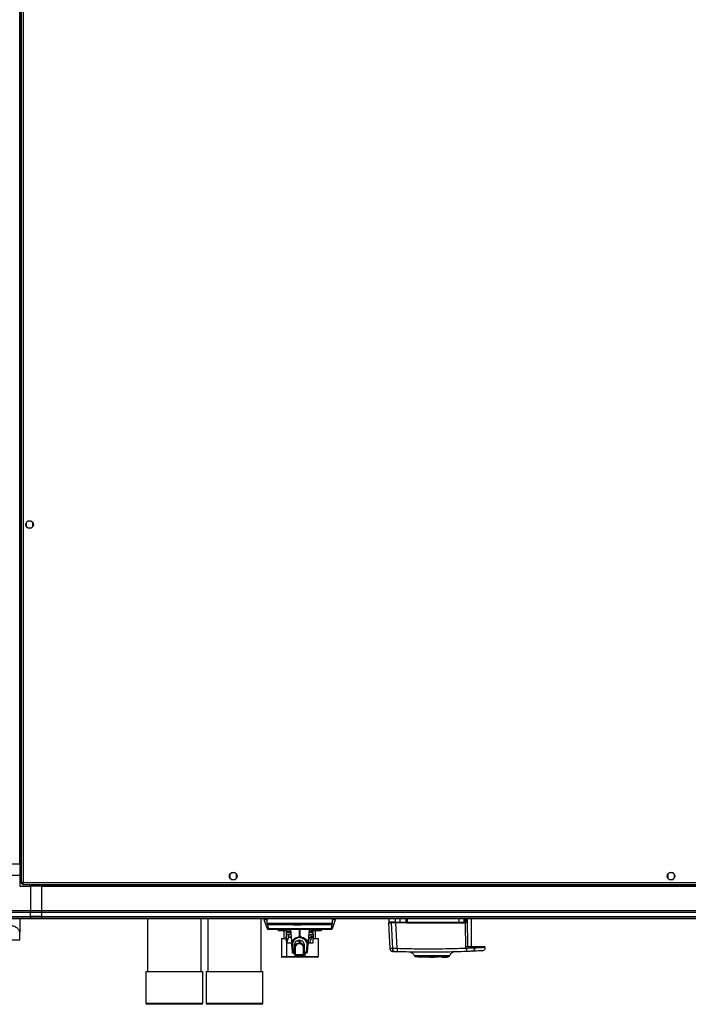
# Model space of a CAD drawing. Units: millimetres. Extents: x 313 to 10650, y 770 to 8383.
# Drawn here: x 9430 to 10040, y 786 to 1685 of the extents above; entities that cross this region are included whole.
import ezdxf

# ---------------------------------------------------------------- set-up
doc = ezdxf.new("R2010")
doc.units = ezdxf.units.MM

msp = doc.modelspace()

# ---------------------------------------------------------------- linework, layer by layer
at = {"linetype": 'Continuous', "lineweight": 25}
for p, q in [((9431.11, 2551.84), (9431.11, 896.86)), ((9432.91, 2551.05), (9432.91, 897.65)), ((9429.61, 914.35), (9429.61, 2534.35)), ((9429.96, 914.35), (9429.96, 2534.35)), ((9435.61, 1226.15), (9435.61, 1222.55)), ((9440.41, 1227.35), (9436.81, 1227.35)), ((9441.61, 1222.55), (9441.61, 1226.15)), ((9436.81, 1221.35), (9440.41, 1221.35)), ((9429.61, 914.35), (9409.61, 914.35)), ((9429.61, 914.35), (9429.96, 914.35)), ((9429.61, 914.35), (9429.61, 904.35)), ((9429.96, 914.35), (9431.11, 914.35)), ((9409.61, 904.35), (9429.61, 904.35)), ((9429.61, 904.35), (9429.61, 894.35)), ((9431.11, 904.35), (9429.61, 904.35)), ((9621.61, 905.15), (9621.61, 901.55)), ((9626.41, 906.35), (9622.81, 906.35)), ((9622.81, 900.35), (9626.41, 900.35)), ((9627.61, 901.55), (9627.61, 905.15)), ((10021.61, 905.15), (10021.61, 901.55)), ((10026.41, 906.35), (10022.81, 906.35)), ((10022.81, 900.35), (10026.41, 900.35)), ((10027.61, 901.55), (10027.61, 905.15)), ((9429.61, 894.35), (9439.61, 894.35)), ((9431.11, 896.86), (9432.11, 896.86)), ((9432.11, 896.89), (9432.11, 896.85)), ((9432.11, 896.85), (9432.15, 896.85)), ((9432.12, 895.85), (9432.12, 896.85)), ((9432.12, 895.85), (10617.1, 895.85)), ((9432.91, 897.65), (10616.31, 897.65)), ((9439.61, 894.35), (9439.61, 895.85)), ((9439.61, 894.35), (9439.61, 872.1)), ((9449.61, 894.35), (9439.61, 894.35)), ((9449.61, 894.7), (9449.61, 895.85)), ((9449.61, 894.7), (10599.61, 894.7)), ((9449.61, 894.7), (9449.61, 894.35)), ((9449.61, 894.35), (9449.61, 872.1)), ((9449.61, 894.35), (10599.61, 894.35)), ((9409.61, 872.1), (9439.61, 872.1)), ((9439.61, 872.1), (9439.61, 870.1)), ((9439.61, 872.1), (9449.61, 872.1)), ((9449.61, 872.1), (9449.61, 870.1)), ((9449.61, 872.1), (10599.61, 872.1)), ((9439.61, 870.1), (9409.61, 870.1)), ((9409.61, 866.6), (9439.61, 866.6)), ((9409.61, 866.35), (9439.61, 866.35)), ((9439.61, 864.35), (9409.61, 864.35)), ((9429.61, 864.35), (9429.61, 852.32)), ((9439.61, 866.6), (9439.61, 870.1)), ((9449.61, 870.1), (9439.61, 870.1)), ((9439.61, 866.35), (9439.61, 866.6)), ((9449.61, 866.6), (9439.61, 866.6)), ((9439.61, 866.35), (9439.61, 864.35)), ((9439.61, 866.35), (9449.61, 866.35)), ((9449.61, 864.35), (9439.61, 864.35)), ((9449.61, 870.1), (9449.61, 866.6)), ((10599.61, 870.1), (9449.61, 870.1)), ((9449.61, 866.6), (9449.61, 866.35)), ((9449.61, 866.6), (10599.61, 866.6)), ((9449.61, 866.35), (9449.61, 864.35)), ((9449.61, 866.35), (10599.61, 866.35)), ((10599.61, 864.35), (9449.61, 864.35)), ((9546.31, 864.35), (9546.31, 816.35)), ((9595.31, 816.35), (9595.31, 864.35)), ((9601.31, 864.35), (9601.31, 816.35)), ((9650.31, 816.35), (9650.31, 864.35)), ((9653.31, 864.35), (9652.66, 863.7)), ((9652.66, 863.7), (9655.64, 855.51)), ((9655.32, 864.35), (9655.32, 863.7)), ((9655.32, 863.7), (9655.41, 863.7)), ((9655.32, 863.7), (9655.41, 863.13)), ((9655.41, 864.35), (9655.41, 860.35)), ((9715.18, 855.51), (9718.16, 863.7)), ((9715.41, 860.35), (9715.41, 864.35)), ((9715.41, 863.7), (9715.5, 863.7)), ((9715.5, 863.7), (9715.41, 863.13)), ((9715.5, 864.35), (9715.5, 863.7)), ((9718.16, 863.7), (9717.51, 864.35)), ((9766.71, 864.35), (9766.71, 861.35)), ((9772.47, 864.35), (9772.47, 861.35)), ((9776.72, 864.35), (9776.72, 861.35)), ((9782.71, 861.35), (9782.71, 864.35)), ((9783.21, 861.35), (9783.21, 864.35)), ((9783.67, 864.35), (9783.67, 861.35)), ((9831.13, 861.35), (9831.13, 864.35)), ((9835.65, 861.35), (9835.65, 864.35)), ((9836.49, 864.35), (9836.49, 861.35)), ((9836.71, 864.35), (9836.71, 861.35)), ((9837.1, 864.35), (9837.1, 861.38)), ((9838.9, 838.85), (9838.58, 864.35)), ((9842.21, 838.85), (9842.21, 864.35)), ((9655.41, 860.35), (9715.41, 860.35)), ((9656.02, 859.43), (9656.66, 855.51)), ((9656.66, 855.51), (9714.16, 855.51)), ((9656.66, 855.51), (9656.66, 854.85)), ((9656.66, 854.85), (9714.16, 854.85)), ((9664.51, 854.85), (9664.51, 854.45)), ((9665.83, 854.5), (9665.83, 853.35)), ((9671.3, 854.5), (9671.3, 853.35)), ((9671.99, 854.85), (9672.72, 854.43)), ((9672.72, 854.43), (9672.72, 853.55)), ((9676.91, 854.5), (9678.08, 841.17)), ((9679.89, 859.35), (9679.89, 858.85)), ((9679.89, 858.85), (9680.13, 858.85)), ((9680.13, 859.35), (9680.13, 858.85)), ((9680.13, 858.85), (9680.18, 858.85)), ((9680.18, 858.85), (9680.18, 859.35)), ((9680.18, 858.85), (9680.22, 858.85)), ((9680.22, 859.35), (9680.22, 858.85)), ((9680.22, 858.85), (9680.48, 858.85)), ((9680.48, 858.85), (9680.48, 859.35)), ((9680.85, 859.35), (9680.85, 858.85)), ((9681.38, 859.35), (9681.38, 858.85)), ((9682.01, 859.35), (9682.01, 858.85)), ((9682.01, 858.85), (9682.11, 858.85)), ((9682.11, 859.35), (9682.11, 858.85)), ((9682.43, 859.35), (9682.43, 858.85)), ((9682.6, 859.35), (9682.6, 858.85)), ((9683.03, 859.35), (9683.03, 858.85)), ((9683.76, 858.85), (9683.76, 859.35)), ((9683.77, 859.35), (9683.77, 858.85)), ((9684.11, 859.35), (9684.11, 858.85)), ((9684.11, 858.85), (9684.28, 858.85)), ((9684.28, 859.35), (9684.28, 858.85)), ((9684.28, 858.85), (9684.52, 858.85)), ((9684.52, 859.35), (9684.52, 858.85)), ((9684.52, 858.85), (9684.53, 858.85)), ((9684.53, 859.35), (9684.53, 858.85)), ((9684.53, 858.85), (9684.78, 858.85)), ((9684.78, 859.35), (9684.78, 858.85)), ((9684.78, 859.35), (9684.78, 858.85)), ((9684.78, 858.85), (9684.78, 858.85)), ((9684.79, 858.85), (9684.82, 858.85)), ((9684.82, 859.35), (9684.82, 858.85)), ((9684.82, 858.85), (9684.86, 858.85)), ((9684.86, 859.35), (9684.86, 858.85)), ((9685.18, 859.35), (9685.18, 858.85)), ((9685.25, 847.87), (9685.31, 854.5)), ((9685.41, 854.5), (9685.31, 854.5)), ((9685.51, 854.5), (9685.41, 854.5)), ((9685.51, 854.5), (9685.57, 847.87)), ((9685.87, 859.35), (9685.87, 858.85)), ((9686.51, 859.35), (9686.51, 858.85)), ((9686.97, 859.35), (9686.97, 858.85)), ((9686.97, 858.85), (9687.16, 858.85)), ((9687.16, 859.35), (9687.16, 858.85)), ((9687.4, 858.85), (9687.16, 858.85)), ((9687.4, 859.35), (9687.4, 858.85)), ((9687.92, 858.85), (9687.4, 858.85)), ((9687.92, 859.35), (9687.92, 858.85)), ((9688.24, 858.85), (9687.92, 858.85)), ((9688.24, 859.35), (9688.24, 858.85)), ((9693.91, 854.5), (9692.75, 841.17)), ((9696.22, 854.19), (9696.22, 854)), ((9698.11, 854.45), (9698.11, 854.85)), ((9698.35, 854.33), (9698.11, 854.46)), ((9698.11, 854), (9698.28, 854.1)), ((9698.34, 854.14), (9698.34, 854.33)), ((9704.99, 854.5), (9704.99, 853.35)), ((9706.31, 854.45), (9706.31, 854.85)), ((9714.81, 859.43), (9714.16, 855.51)), ((9714.16, 855.51), (9714.16, 854.85)), ((9768.96, 860.65), (9770, 837.26)), ((9772.47, 861.35), (9776.72, 861.35)), ((9774.33, 837.19), (9773.27, 860.65)), ((9783.07, 860.65), (9773.27, 860.65)), ((9776.72, 861.35), (9782.71, 861.35)), ((9782.71, 860.85), (9776.77, 860.85)), ((9783.07, 860.65), (9783.21, 860.65)), ((9783.21, 861.35), (9783.67, 861.35)), ((9783.67, 861.35), (9831.13, 861.35)), ((9836.18, 860.38), (9783.76, 860.38)), ((9831.13, 861.35), (9835.65, 861.35)), ((9835.18, 860.85), (9836.01, 860.85)), ((9836.49, 861.35), (9835.65, 861.35)), ((9836.71, 861.35), (9836.49, 861.35)), ((9837.08, 837.39), (9836.8, 860.59)), ((9409.61, 845.35), (9429.61, 845.35)), ((9429.61, 845.35), (9429.61, 852.32)), ((9671.3, 853.35), (9665.83, 853.35)), ((9668.63, 846.35), (9668.63, 829.85)), ((9668.63, 846.35), (9673.31, 846.35)), ((9670.91, 853.35), (9670.91, 846.35)), ((9673.66, 853.35), (9671.3, 853.35)), ((9672.72, 853.55), (9676.99, 853.55)), ((9673.11, 852.15), (9673.11, 846.86)), ((9673.31, 846.35), (9673.31, 829.85)), ((9673.66, 853.55), (9673.66, 852.15)), ((9674.91, 847.29), (9674.91, 846.75)), ((9675.34, 850.53), (9677.26, 850.53)), ((9675.34, 850.53), (9676.81, 850.43)), ((9676.5, 847.47), (9677.31, 847.51)), ((9677.58, 847.47), (9676.5, 847.47)), ((9677.27, 850.43), (9676.81, 850.43)), ((9677.31, 847.51), (9677.52, 847.52)), ((9678.37, 843.42), (9679.68, 845.55)), ((9679.68, 845.55), (9680.71, 846.45)), ((9681.3, 845.83), (9680.41, 844.92)), ((9680.71, 846.45), (9682.03, 847.2)), ((9682.45, 846.58), (9681.3, 845.83)), ((9682.03, 847.2), (9683.55, 847.7)), ((9683.77, 847.07), (9682.45, 846.58)), ((9683.55, 847.7), (9684.39, 847.83)), ((9684.5, 847.21), (9683.77, 847.07)), ((9684.39, 847.83), (9685.25, 847.87)), ((9685.25, 847.25), (9684.5, 847.21)), ((9685.25, 847.87), (9685.57, 847.87)), ((9685.25, 847.25), (9685.57, 847.25)), ((9686.43, 847.83), (9685.57, 847.87)), ((9685.57, 847.25), (9686.32, 847.21)), ((9686.32, 847.21), (9687.05, 847.07)), ((9687.27, 847.7), (9686.43, 847.83)), ((9687.05, 847.07), (9688.37, 846.58)), ((9687.27, 847.7), (9688.79, 847.2)), ((9688.37, 846.58), (9689.52, 845.83)), ((9688.79, 847.2), (9690.11, 846.45)), ((9689.52, 845.83), (9690.41, 844.92)), ((9690.11, 846.45), (9691.15, 845.55)), ((9691.15, 845.55), (9692.45, 843.42)), ((9693.94, 853.55), (9698.11, 853.55)), ((9695.59, 847.55), (9695.82, 847.55)), ((9696.23, 847.52), (9695.59, 847.55)), ((9696.4, 847.52), (9695.82, 847.55)), ((9695.91, 848.13), (9697.69, 848.48)), ((9698.11, 854), (9696.22, 854)), ((9696.35, 847.51), (9696.23, 847.52)), ((9696.35, 850.46), (9697.59, 850.53)), ((9696.56, 850.53), (9697.59, 850.53)), ((9697.54, 847.47), (9697.12, 847.49)), ((9697.16, 852.15), (9697.16, 853.55)), ((9704.99, 853.35), (9697.16, 853.35)), ((9697.54, 847.47), (9697.21, 847.47)), ((9697.71, 842.45), (9697.71, 852.15)), ((9697.71, 846.35), (9702.19, 846.35)), ((9698.11, 853.55), (9698.11, 854)), ((9699.91, 846.35), (9699.91, 853.35)), ((9702.19, 846.35), (9702.19, 829.85)), ((9678.08, 841.17), (9678.1, 842.3)), ((9678.66, 834.49), (9678.08, 841.17)), ((9678.1, 842.3), (9678.37, 843.42)), ((9679.07, 840.55), (9679.08, 841.68)), ((9679.41, 834.03), (9679.07, 840.55)), ((9679.08, 841.68), (9679.3, 842.8)), ((9679.3, 842.8), (9680.41, 844.92)), ((9680.76, 838.99), (9680.76, 840.65)), ((9680.76, 840.65), (9680.76, 838.81)), ((9680.78, 838.99), (9680.76, 838.81)), ((9680.76, 832.47), (9680.76, 838.81)), ((9680.77, 838.88), (9680.77, 838.71)), ((9680.84, 839.5), (9680.78, 838.99)), ((9681.1, 840.18), (9680.84, 839.5)), ((9681.1, 840.18), (9682.1, 841.36)), ((9681.56, 838.25), (9681.63, 838.94)), ((9681.56, 831.9), (9681.56, 838.25)), ((9681.63, 838.94), (9681.83, 839.61)), ((9681.83, 839.61), (9682.65, 840.79)), ((9682.1, 841.36), (9682.75, 841.77)), ((9683.18, 841.2), (9682.65, 840.79)), ((9682.75, 841.77), (9683.54, 842.09)), ((9683.83, 841.53), (9683.18, 841.2)), ((9683.54, 842.09), (9684.28, 842.26)), ((9684.42, 841.69), (9683.83, 841.53)), ((9684.07, 844.84), (9685.06, 844.95)), ((9684.07, 844.84), (9684.07, 844.71)), ((9684.07, 844.71), (9685.06, 844.72)), ((9684.07, 844.7), (9684.07, 844.71)), ((9686.07, 844.7), (9684.07, 844.7)), ((9684.28, 842.26), (9685.06, 842.31)), ((9685.06, 841.75), (9684.42, 841.69)), ((9685.06, 844.95), (9685.08, 844.95)), ((9685.06, 844.95), (9685.06, 844.72)), ((9685.06, 844.72), (9685.08, 844.72)), ((9685.06, 842.31), (9685.06, 843.88)), ((9685.06, 843.88), (9685.08, 843.88)), ((9685.06, 842.31), (9685.08, 842.31)), ((9685.06, 841.75), (9685.08, 841.75)), ((9685.08, 844.95), (9686.07, 844.84)), ((9685.08, 844.95), (9685.08, 844.72)), ((9685.08, 844.72), (9686.07, 844.71)), ((9685.08, 843.88), (9685.08, 842.31)), ((9685.86, 842.26), (9685.08, 842.31)), ((9685.08, 841.75), (9685.72, 841.69)), ((9685.72, 841.69), (9686.32, 841.53)), ((9686.6, 842.09), (9685.86, 842.26)), ((9686.07, 844.84), (9686.07, 844.71)), ((9686.07, 844.71), (9686.07, 844.7)), ((9686.32, 841.53), (9686.96, 841.2)), ((9687.39, 841.77), (9686.6, 842.09)), ((9686.96, 841.2), (9687.49, 840.79)), ((9688.04, 841.36), (9687.39, 841.77)), ((9687.49, 840.79), (9688.31, 839.61)), ((9688.04, 841.36), (9689.04, 840.18)), ((9688.31, 839.61), (9688.52, 838.94)), ((9688.52, 838.94), (9688.58, 838.25)), ((9688.58, 838.25), (9688.58, 831.9)), ((9689.04, 840.18), (9689.3, 839.5)), ((9689.3, 839.5), (9689.36, 838.99)), ((9689.36, 841.13), (9689.38, 840.65)), ((9689.36, 838.99), (9689.38, 838.81)), ((9689.38, 840.65), (9689.38, 834.03)), ((9689.38, 840.65), (9689.38, 838.81)), ((9689.38, 838.81), (9689.38, 832.47)), ((9690.41, 844.92), (9691.52, 842.8)), ((9691.75, 840.55), (9691.41, 834.03)), ((9691.52, 842.8), (9691.74, 841.68)), ((9691.74, 841.68), (9691.75, 840.55)), ((9692.75, 841.17), (9692.16, 834.49)), ((9692.45, 843.42), (9692.72, 842.3)), ((9692.72, 842.3), (9692.75, 841.17)), ((9692.86, 842.45), (9694.55, 842.45)), ((9837.98, 836.34), (9837.08, 837.39)), ((9837.35, 837.41), (9837.35, 838.85)), ((9845.35, 837.66), (9845.38, 838.85)), ((9854.9, 838.85), (9845.38, 838.85)), ((9854.86, 838.15), (9854.9, 838.85)), ((9668.63, 829.85), (9673.31, 829.85)), ((9673.72, 829.35), (9669.19, 829.35)), ((9673.31, 829.85), (9690.1, 829.85)), ((9689.94, 829.35), (9673.72, 829.35)), ((9678.71, 833.9), (9678.66, 834.49)), ((9680.76, 834.03), (9679.41, 834.03)), ((9679.41, 834.03), (9679.46, 833.27)), ((9679.46, 833.27), (9679.48, 833)), ((9679.48, 833), (9680.76, 833)), ((9680.76, 833), (9680.76, 832.26)), ((9681.56, 831.9), (9688.58, 831.9)), ((9681.56, 830.88), (9681.56, 831.9)), ((9681.56, 830.88), (9688.58, 830.88)), ((9685.07, 830.88), (9681.56, 830.88)), ((9688.58, 830.88), (9685.07, 830.88)), ((9688.58, 831.9), (9688.58, 830.88)), ((9689.38, 834.03), (9691.41, 834.03)), ((9691.34, 833), (9689.38, 833)), ((9689.38, 832.26), (9689.38, 833)), ((9689.38, 832.26), (9689.38, 832.04)), ((9689.38, 831.83), (9689.38, 831.75)), ((9701.64, 829.35), (9689.94, 829.35)), ((9690.1, 833), (9690.1, 829.85)), ((9690.1, 829.85), (9702.19, 829.85)), ((9691.34, 833), (9691.36, 833.27)), ((9691.36, 833.27), (9691.41, 834.03)), ((9692.16, 834.49), (9692.11, 833.9)), ((9786.9, 833.79), (9786.86, 833.79)), ((9786.9, 833.79), (9786.86, 833.79)), ((9793.16, 829.85), (9793.16, 829.45)), ((9796.04, 829.45), (9793.16, 829.45)), ((9796.04, 829.45), (9796.04, 829.85)), ((9796.12, 829.45), (9796.04, 829.45)), ((9796.12, 829.45), (9796.12, 829.85)), ((9804.21, 829.45), (9796.12, 829.45)), ((9804.21, 829.85), (9804.21, 829.45)), ((9804.21, 829.45), (9804.31, 829.45)), ((9804.31, 829.85), (9804.31, 829.45)), ((9804.31, 829.45), (9808.11, 829.45)), ((9804.71, 829.85), (9804.71, 830.35)), ((9807.71, 830.35), (9807.71, 829.85)), ((9808.11, 829.45), (9808.11, 829.85)), ((9808.11, 829.45), (9808.21, 829.45)), ((9808.21, 829.85), (9808.21, 829.45)), ((9812.09, 829.45), (9808.21, 829.45)), ((9812.09, 829.45), (9812.09, 829.85)), ((9815.21, 829.85), (9815.21, 829.45)), ((9815.21, 829.45), (9818.01, 829.45)), ((9818.01, 829.85), (9818.01, 829.45)), ((9818.01, 829.45), (9818.51, 829.45)), ((9818.51, 829.85), (9818.51, 829.45)), ((9818.51, 829.45), (9820.31, 829.45)), ((9820.31, 829.45), (9820.31, 829.85)), ((9825.53, 833.92), (9825.49, 833.93)), ((9825.53, 833.92), (9825.5, 833.93)), ((9544.81, 816.35), (9544.81, 787.35)), ((9544.81, 816.35), (9555.52, 816.35)), ((9555.52, 816.35), (9596.81, 816.35)), ((9596.81, 787.35), (9596.81, 816.35)), ((9599.81, 816.35), (9599.81, 787.35)), ((9599.81, 816.35), (9649.45, 816.35)), ((9649.45, 816.35), (9651.81, 816.35)), ((9651.81, 787.35), (9651.81, 816.35)), ((9544.81, 787.35), (9555.52, 787.35)), ((9556.11, 786.35), (9545.81, 786.35)), ((9555.52, 787.35), (9596.81, 787.35)), ((9595.81, 786.35), (9556.11, 786.35)), ((9599.81, 787.35), (9649.45, 787.35)), ((9648.54, 786.35), (9600.81, 786.35)), ((9650.81, 786.35), (9648.54, 786.35)), ((9649.45, 787.35), (9651.81, 787.35))]:
    msp.add_line(p, q, dxfattribs=at)
at = {"linetype": 'Continuous', "lineweight": 25, "flags": 128}
msp.add_lwpolyline([(9766.38, 860.65), (9767, 848.88), (9767.6, 837.35)], dxfattribs=at)
at = {"linetype": 'Continuous', "lineweight": 25}
for centre in [(9438.61, 1224.35), (9624.61, 903.35), (10024.61, 903.35)]:
    msp.add_circle(centre, 3.5, dxfattribs=at)
for centre, radius, start, end in [((9656.41, 860.35), 1, 180, 270), ((9656.58, 855.85), 1, 200, 270), ((9714.24, 855.85), 1, 270, 340), ((9714.41, 860.35), 1, 270, 0), ((9771.63, 859.87), 0.979, 54.33626, 89.96164), ((9772.96, 861.34), 0.49, 178.7697, 268.73556), ((9777.92, 861.23), 1.21, 174.12783, 198.16781), ((9776.6, 860.65), 0.329, 359.89926, 37.31857), ((9783.71, 861.35), 0.5, 180, 270), ((9785.13, 861.23), 1.47, 175.1536, 194.81447), ((9782.43, 860.49), 1.33, 355.11004, 15.72573), ((9828.23, 861.23), 2.9, 352.576, 2.46802), ((9835.16, 861.34), 0.488, 271.55396, 1.48497), ((9836, 861.34), 0.489, 271.30376, 1.26231), ((9838.17, 860.49), 1.99, 169.58058, 183.27932), ((9836.21, 861.35), 0.5, 270, 360), ((9842.48, 865.25), 7.34, 215.76883, 219.36474), ((9837.02, 859.58), 1.8, 87.31826, 99.88266), ((9772.97, 837.38), 2.97, 182.44753, 267.45742), ((9780.58, 836.3), 6.31, 171.896, 198.01039), ((9832.19, 835.77), 5.81, 348.21294, 5.54956), ((9842.66, 837.48), 2.69, 278.98784, 3.85466), ((9681.46, 832.61), 0.714, 191.41267, 278.04963), ((9681.56, 831.68), 0.8, 180, 270), ((9681.56, 831.68), 0.8, 180, 270), ((9688.68, 832.61), 0.714, 261.95212, 348.58356), ((9688.58, 831.68), 0.8, 270, 0), ((9688.58, 831.68), 0.8, 270, 0), ((9545.81, 787.35), 1, 180, 270), ((9595.81, 787.35), 1, 270, 0), ((9600.81, 787.35), 1, 180, 270), ((9650.81, 787.35), 1, 270, 0)]:
    msp.add_arc(centre, radius, start, end, dxfattribs=at)
for centre, major_axis, ratio, start_param, end_param in [((9669.19, 829.85), (0.559, 0), 0.893754, 3.141593, 4.712389), ((9673.72, 829.85), (0, 0.5), 0.806597, 1.570796, 3.141593), ((9689.94, 829.85), (0, 0.5), 0.312279, 3.141593, 4.712389), ((9701.64, 829.85), (0.559, 0), 0.893754, 4.712389, 6.283185)]:
    msp.add_ellipse(centre, major_axis=major_axis, ratio=ratio, start_param=start_param, end_param=end_param, dxfattribs=at)
for points, knots in [([(9432.91, 897.65), (9432.7, 897.59), (9432.28, 897.47), (9431.73, 897.3), (9431.32, 897.12), (9431.13, 896.98), (9431.12, 896.89), (9431.11, 896.86)], [0, 0, 0, 0, 0.222947, 0.445905, 0.668866, 0.891848, 1, 1, 1, 1]), ([(9432.91, 897.65), (9432.8, 897.58), (9432.57, 897.44), (9432.31, 897.23), (9432.14, 897.04), (9432.12, 896.92), (9432.11, 896.86)], [0, 0, 0, 0, 0.275314, 0.529379, 0.783371, 1, 1, 1, 1]), ([(9432.12, 895.85), (9432.18, 895.87), (9432.3, 895.91), (9432.47, 896.25), (9432.65, 896.74), (9432.8, 897.24), (9432.88, 897.55), (9432.91, 897.65)], [0, 0, 0, 0, 0.2229514, 0.4459457, 0.6689103, 0.8918763, 1, 1, 1, 1]), ([(9432.12, 896.85), (9432.19, 896.87), (9432.33, 896.89), (9432.54, 897.1), (9432.73, 897.36), (9432.85, 897.56), (9432.91, 897.65)], [0, 0, 0, 0, 0.275376, 0.529405, 0.783454, 1, 1, 1, 1]), ([(9652.66, 863.7), (9652.69, 863.7), (9652.75, 863.7), (9653.21, 863.7), (9653.88, 863.7), (9654.63, 863.7), (9655.13, 863.7), (9655.32, 863.7)], [0, 0, 0, 0, 0.215015, 0.428983, 0.64308, 0.861068, 1, 1, 1, 1]), ([(9715.5, 863.7), (9715.8, 863.7), (9716.4, 863.7), (9717.19, 863.7), (9717.8, 863.7), (9718.12, 863.7), (9718.15, 863.7), (9718.16, 863.7)], [0, 0, 0, 0, 0.215121, 0.429221, 0.642748, 0.86131, 1, 1, 1, 1]), ([(9836.71, 864.35), (9836.71, 864.35), (9836.72, 864.35), (9836.74, 864.35), (9836.78, 864.35), (9836.85, 864.35), (9836.94, 864.35), (9837.02, 864.35), (9837.07, 864.35), (9837.1, 864.35)], [0, 0, 0, 0, 0.124494, 0.249019, 0.373511, 0.625134, 0.749487, 0.872966, 1, 1, 1, 1]), ([(9429.61, 852.32), (9429.58, 852.64), (9429.5, 853.28), (9428.95, 854.28), (9428.1, 855.28), (9426.66, 856.44), (9424.51, 857.55), (9421.89, 858.25), (9420.25, 858.32), (9419.61, 858.35)], [0, 0, 0, 0, 0.125582, 0.251198, 0.376803, 0.502356, 0.711136, 0.886598, 1, 1, 1, 1]), ([(9655.64, 855.51), (9655.65, 855.5), (9655.67, 855.48), (9655.77, 855.46), (9655.94, 855.45), (9656.18, 855.46), (9656.43, 855.48), (9656.58, 855.5), (9656.66, 855.51)], [0, 0, 0, 0, 0.162612, 0.285844, 0.500192, 0.714298, 0.838185, 1, 1, 1, 1]), ([(9656.58, 859.35), (9656.74, 859.35), (9657.08, 859.35), (9658.15, 859.35), (9659.55, 859.35), (9661.18, 859.35), (9662.93, 859.35), (9664.93, 859.35), (9667.9, 859.35), (9671.26, 859.35), (9674.86, 859.35), (9678.49, 859.35), (9683.07, 859.35), (9687.91, 859.35), (9692.02, 859.35), (9695.52, 859.35), (9698.67, 859.35), (9701.43, 859.35), (9703.81, 859.35), (9706.02, 859.35), (9708.68, 859.35), (9710.86, 859.35), (9712.48, 859.35), (9713.67, 859.35), (9714.42, 859.35), (9714.32, 859.35), (9714.29, 859.35)], [0, 0, 0, 0, 0.04019, 0.081626, 0.124221, 0.157525, 0.190825, 0.224837, 0.258845, 0.326775, 0.360079, 0.393378, 0.457241, 0.517495, 0.557686, 0.59912, 0.641715, 0.67502, 0.708319, 0.742332, 0.776339, 0.844268, 0.877573, 0.910873, 0.974735, 1, 1, 1, 1]), ([(9656.58, 854.85), (9656.58, 854.85), (9656.58, 854.85), (9656.59, 854.85), (9656.61, 854.85), (9656.63, 854.85), (9656.65, 854.85), (9656.66, 854.85), (9656.66, 854.85)], [0, 0, 0, 0, 0.120454, 0.240581, 0.500146, 0.762837, 0.882021, 1, 1, 1, 1]), ([(9680.86, 858.85), (9680.86, 858.85), (9680.85, 858.85), (9680.92, 858.85), (9681.06, 858.85), (9681.23, 858.85), (9681.34, 858.85), (9681.38, 858.85)], [0, 0, 0, 0, 0.0728275, 0.315109, 0.5589601, 0.8509247, 1, 1, 1, 1]), ([(9681.38, 858.85), (9681.46, 858.85), (9681.59, 858.85), (9681.78, 858.85), (9681.91, 858.85), (9681.98, 858.85), (9682, 858.85), (9682.01, 858.85)], [0, 0, 0, 0, 0.293384, 0.505635, 0.718505, 0.923902, 1, 1, 1, 1]), ([(9682.43, 858.85), (9682.43, 858.85), (9682.43, 858.85), (9682.47, 858.85), (9682.56, 858.85), (9682.6, 858.85)], [0, 0, 0, 0, 0.0016085, 0.5830719, 1, 1, 1, 1]), ([(9682.6, 858.85), (9682.63, 858.85), (9682.71, 858.85), (9682.86, 858.85), (9682.98, 858.85), (9683.03, 858.85)], [0, 0, 0, 0, 0.251706, 0.6898688, 1, 1, 1, 1]), ([(9683.03, 858.85), (9683.12, 858.85), (9683.28, 858.85), (9683.48, 858.85), (9683.64, 858.85), (9683.74, 858.85), (9683.76, 858.85), (9683.77, 858.85)], [0, 0, 0, 0, 0.226501, 0.415926, 0.60521, 0.795445, 1, 1, 1, 1]), ([(9684.31, 854.85), (9684.33, 854.85), (9684.36, 854.85), (9684.62, 854.85), (9684.98, 854.85), (9685.27, 854.85), (9685.41, 854.85)], [0, 0, 0, 0, 0.250046, 0.500004, 0.749995, 1, 1, 1, 1]), ([(9685.18, 858.85), (9685.19, 858.85), (9685.2, 858.85), (9685.33, 858.85), (9685.49, 858.85), (9685.68, 858.85), (9685.81, 858.85), (9685.87, 858.85)], [0, 0, 0, 0, 0.287948, 0.47777, 0.668023, 0.854697, 1, 1, 1, 1]), ([(9685.87, 858.85), (9685.95, 858.85), (9686.1, 858.85), (9686.29, 858.85), (9686.42, 858.85), (9686.5, 858.85), (9686.51, 858.85), (9686.51, 858.85)], [0, 0, 0, 0, 0.225471, 0.402093, 0.578273, 0.765142, 1, 1, 1, 1]), ([(9696.22, 854.19), (9696.52, 854.21), (9697.44, 854.28), (9698.07, 854.37), (9698.07, 854.43), (9698.07, 854.45)], [0, 0, 0, 0, 0.269885, 0.814347, 1, 1, 1, 1]), ([(9696.22, 854.19), (9696.71, 854.21), (9697.69, 854.24), (9698.32, 854.29), (9698.27, 854.32), (9698.25, 854.33)], [0, 0, 0, 0, 0.400539, 0.804138, 1, 1, 1, 1]), ([(9698.25, 854.13), (9698.27, 854.13), (9698.31, 854.1), (9697.68, 854.06), (9696.7, 854.02), (9696.22, 854)], [0, 0, 0, 0, 0.148728, 0.575985, 1, 1, 1, 1]), ([(9714.16, 855.51), (9714.25, 855.5), (9714.4, 855.48), (9714.64, 855.46), (9714.88, 855.45), (9715.05, 855.46), (9715.15, 855.48), (9715.17, 855.5), (9715.18, 855.51)], [0, 0, 0, 0, 0.162608, 0.285872, 0.500222, 0.714289, 0.838177, 1, 1, 1, 1]), ([(9714.24, 854.85), (9714.24, 854.85), (9714.24, 854.85), (9714.23, 854.85), (9714.22, 854.85), (9714.2, 854.85), (9714.18, 854.85), (9714.17, 854.85), (9714.16, 854.85)], [0, 0, 0, 0, 0.1174627, 0.2375688, 0.4996619, 0.759473, 0.879815, 1, 1, 1, 1]), ([(9766.39, 860.65), (9766.44, 860.65), (9766.53, 860.65), (9767.37, 860.65), (9768.43, 860.65), (9768.96, 860.65)], [0, 0, 0, 0, 0.321815, 0.661096, 1, 1, 1, 1]), ([(9766.71, 861.35), (9766.8, 861.16), (9766.9, 860.95), (9767.01, 860.93), (9767.02, 860.93)], [0, 0, 0, 0, 0.852444, 1, 1, 1, 1]), ([(9772.47, 861.35), (9771.62, 861.35), (9769.85, 861.35), (9768.1, 861.35), (9766.93, 861.35), (9766.78, 861.35), (9766.71, 861.35)], [0, 0, 0, 0, 0.230056, 0.476633, 0.735174, 1, 1, 1, 1]), ([(9772.95, 860.85), (9772.03, 860.85), (9770.19, 860.85), (9768.5, 860.85), (9767.53, 860.85), (9767.41, 860.85), (9767.36, 860.85)], [0, 0, 0, 0, 0.281956, 0.562743, 0.843986, 1, 1, 1, 1]), ([(9773.27, 860.65), (9772.72, 860.65), (9771.62, 860.65), (9770.24, 860.65), (9769.32, 860.65), (9769.07, 860.65), (9768.96, 860.65)], [0, 0, 0, 0, 0.266849, 0.533709, 0.800358, 1, 1, 1, 1]), ([(9776.77, 860.85), (9776.35, 860.85), (9775.49, 860.85), (9774.35, 860.85), (9773.43, 860.85), (9773.11, 860.85), (9772.95, 860.85)], [0, 0, 0, 0, 0.244583, 0.499997, 0.755422, 1, 1, 1, 1]), ([(9782.71, 860.85), (9782.71, 860.86), (9782.71, 860.87), (9782.71, 860.95), (9782.71, 861.08), (9782.71, 861.22), (9782.71, 861.31), (9782.71, 861.35)], [0, 0, 0, 0, 0.21581, 0.4316, 0.647065, 0.861654, 1, 1, 1, 1]), ([(9783.76, 860.38), (9783.63, 860.39), (9783.37, 860.41), (9783.17, 860.57), (9783.07, 860.65)], [0, 0, 0, 0, 0.49988, 1, 1, 1, 1]), ([(9783.21, 860.65), (9783.21, 860.72), (9783.21, 860.86), (9783.21, 861.1), (9783.21, 861.25), (9783.21, 861.35)], [0, 0, 0, 0, 0.23988, 0.500325, 1, 1, 1, 1]), ([(9783.71, 860.85), (9788.97, 860.85), (9799.48, 860.85), (9815.3, 860.85), (9825.84, 860.85), (9831.11, 860.85)], [0, 0, 0, 0, 0.333439, 0.666561, 1, 1, 1, 1]), ([(9831.11, 860.85), (9831.55, 860.85), (9832.44, 860.85), (9833.66, 860.85), (9834.64, 860.85), (9835, 860.85), (9835.18, 860.85)], [0, 0, 0, 0, 0.244247, 0.499998, 0.75575, 1, 1, 1, 1]), ([(9836.8, 860.59), (9836.71, 860.53), (9836.52, 860.41), (9836.29, 860.39), (9836.18, 860.38)], [0, 0, 0, 0, 0.49893, 1, 1, 1, 1]), ([(9837.1, 861.38), (9837.1, 861.3), (9837.09, 861.15), (9837.03, 860.94), (9836.94, 860.75), (9836.85, 860.64), (9836.8, 860.59)], [0, 0, 0, 0, 0.262042, 0.51717, 0.764565, 1, 1, 1, 1]), ([(9673.11, 852.15), (9673.16, 852.15), (9673.25, 852.15), (9673.98, 852.15), (9675.13, 852.15), (9676.22, 852.15), (9676.98, 852.15), (9677.12, 852.15)], [0, 0, 0, 0, 0.237174, 0.474355, 0.711539, 0.948713, 1, 1, 1, 1]), ([(9673.73, 842.45), (9673.64, 842.66), (9673.45, 843.11), (9673.25, 844.28), (9673.14, 845.69), (9673.1, 846.86), (9673.13, 847.54), (9673.18, 848.07), (9673.26, 848.54), (9673.4, 849.01), (9673.64, 849.49), (9674.15, 850.15), (9674.85, 850.38), (9675.34, 850.53)], [0, 0, 0, 0, 0.076188, 0.163825, 0.322087, 0.417588, 0.486064, 0.530631, 0.588524, 0.649378, 0.717581, 0.806721, 1, 1, 1, 1]), ([(9676.5, 847.47), (9676.45, 847.48), (9676.36, 847.52), (9676.21, 847.63), (9676.07, 847.73), (9675.93, 847.78), (9675.76, 847.74), (9675.56, 847.55), (9675.28, 847.25), (9674.93, 846.82), (9674.54, 846.21), (9674.21, 845.47), (9673.96, 844.63), (9673.81, 843.83), (9673.72, 843.09), (9673.72, 842.64), (9673.71, 842.45)], [0, 0, 0, 0, 0.023523, 0.053207, 0.0851, 0.110271, 0.133475, 0.179855, 0.246134, 0.336869, 0.457052, 0.602113, 0.720701, 0.837413, 0.930404, 1, 1, 1, 1]), ([(9676.81, 850.43), (9676.55, 850.35), (9675.99, 850.17), (9675.41, 849.59), (9675.04, 848.84), (9674.92, 848.05), (9674.92, 847.49), (9674.91, 847.29)], [0, 0, 0, 0, 0.197845, 0.433351, 0.680069, 0.889024, 1, 1, 1, 1]), ([(9677.14, 847.5), (9676.96, 847.52), (9676.6, 847.55), (9676.25, 847.66), (9676.07, 847.72)], [0, 0, 0, 0, 0.495593, 1, 1, 1, 1]), ([(9680.41, 844.92), (9680.33, 844.96), (9680.17, 845.04), (9679.89, 845.25), (9679.76, 845.43), (9679.68, 845.55)], [0, 0, 0, 0, 0.276806, 0.562497, 1, 1, 1, 1]), ([(9681.3, 845.83), (9681.24, 845.87), (9681.11, 845.96), (9680.9, 846.17), (9680.78, 846.34), (9680.71, 846.45)], [0, 0, 0, 0, 0.277478, 0.561968, 1, 1, 1, 1]), ([(9682.45, 846.58), (9682.36, 846.68), (9682.21, 846.86), (9682.09, 847.1), (9682.03, 847.2)], [0, 0, 0, 0, 0.5599627, 1, 1, 1, 1]), ([(9683.77, 847.07), (9683.73, 847.18), (9683.65, 847.36), (9683.58, 847.59), (9683.55, 847.7)], [0, 0, 0, 0, 0.55999, 1, 1, 1, 1]), ([(9684.5, 847.21), (9684.48, 847.31), (9684.44, 847.49), (9684.4, 847.73), (9684.39, 847.83)], [0, 0, 0, 0, 0.5600067, 1, 1, 1, 1]), ([(9685.25, 847.25), (9685.25, 847.34), (9685.25, 847.53), (9685.25, 847.76), (9685.25, 847.87)], [0, 0, 0, 0, 0.5000427, 1, 1, 1, 1]), ([(9685.57, 847.87), (9685.57, 847.76), (9685.57, 847.53), (9685.57, 847.34), (9685.57, 847.25)], [0, 0, 0, 0, 0.4999573, 1, 1, 1, 1]), ([(9686.43, 847.83), (9686.42, 847.7), (9686.38, 847.47), (9686.34, 847.29), (9686.32, 847.21)], [0, 0, 0, 0, 0.56001, 1, 1, 1, 1]), ([(9687.27, 847.7), (9687.23, 847.56), (9687.17, 847.33), (9687.09, 847.15), (9687.05, 847.07)], [0, 0, 0, 0, 0.560086, 1, 1, 1, 1]), ([(9688.79, 847.2), (9688.72, 847.07), (9688.6, 846.83), (9688.44, 846.66), (9688.37, 846.58)], [0, 0, 0, 0, 0.560043, 1, 1, 1, 1]), ([(9690.11, 846.45), (9690.07, 846.38), (9689.98, 846.24), (9689.78, 846.02), (9689.62, 845.9), (9689.52, 845.83)], [0, 0, 0, 0, 0.277448, 0.56193, 1, 1, 1, 1]), ([(9691.15, 845.55), (9691.1, 845.48), (9691, 845.33), (9690.75, 845.1), (9690.54, 844.99), (9690.41, 844.92)], [0, 0, 0, 0, 0.276743, 0.562463, 1, 1, 1, 1]), ([(9692.99, 843.96), (9693.05, 844.14), (9693.31, 844.99), (9694.1, 846.15), (9694.74, 847.16), (9695.09, 847.65), (9695.2, 847.79), (9695.26, 847.85), (9695.32, 847.86), (9695.39, 847.8), (9695.46, 847.69), (9695.53, 847.57), (9695.57, 847.56), (9695.59, 847.55)], [0, 0, 0, 0, 0.0837205, 0.3919036, 0.6986368, 0.7764603, 0.8135701, 0.8315745, 0.8503239, 0.8878639, 0.9254285, 0.9628487, 1, 1, 1, 1]), ([(9693.4, 848.7), (9693.45, 848.74), (9693.91, 849.17), (9694.75, 849.69), (9695.78, 850.31), (9696.31, 850.46), (9696.56, 850.53)], [0, 0, 0, 0, 0.039262, 0.383368, 0.705646, 1, 1, 1, 1]), ([(9693.71, 852.15), (9693.84, 852.15), (9694.61, 852.15), (9695.69, 852.15), (9696.85, 852.15), (9697.57, 852.15), (9697.67, 852.15), (9697.71, 852.15)], [0, 0, 0, 0, 0.051285, 0.288459, 0.525645, 0.762826, 1, 1, 1, 1]), ([(9697.21, 847.47), (9697.16, 847.53), (9697.09, 847.62), (9697, 847.75), (9696.94, 847.78), (9696.79, 847.73), (9696.43, 847.03), (9695.73, 846.08), (9695.05, 844.73), (9694.63, 843.49), (9694.58, 842.8), (9694.55, 842.45)], [0, 0, 0, 0, 0.062432, 0.093746, 0.109701, 0.125007, 0.249834, 0.500156, 0.750019, 0.875191, 1, 1, 1, 1]), ([(9695.82, 847.55), (9695.83, 847.56), (9695.86, 847.57), (9695.89, 847.69), (9695.9, 847.86), (9695.91, 848.04), (9695.91, 848.13)], [0, 0, 0, 0, 0.248326, 0.4933233, 0.7565056, 1, 1, 1, 1]), ([(9695.91, 848.13), (9695.91, 848.25), (9695.91, 848.5), (9695.91, 848.89), (9695.91, 849.28), (9695.91, 849.64), (9695.91, 849.95), (9695.9, 850.18), (9695.89, 850.35), (9695.88, 850.4), (9695.88, 850.43)], [0, 0, 0, 0, 0.154584, 0.299682, 0.445232, 0.59286, 0.71513, 0.82415, 0.912405, 1, 1, 1, 1]), ([(9697.69, 848.48), (9697.68, 848.34), (9697.67, 848.05), (9697.65, 847.73), (9697.6, 847.51), (9697.56, 847.48), (9697.54, 847.47)], [0, 0, 0, 0, 0.265377, 0.527825, 0.767946, 1, 1, 1, 1]), ([(9697.59, 850.53), (9697.6, 850.52), (9697.62, 850.49), (9697.64, 850.37), (9697.66, 850.2), (9697.68, 849.86), (9697.69, 849.27), (9697.69, 848.75), (9697.69, 848.48)], [0, 0, 0, 0, 0.0926364, 0.1840809, 0.2805108, 0.3872627, 0.6809953, 1, 1, 1, 1]), ([(9673.71, 842.45), (9674.21, 842.45), (9675.17, 842.45), (9677.06, 842.45), (9677.97, 842.45)], [0, 0, 0, 0, 0.520503, 1, 1, 1, 1]), ([(9678.08, 841.17), (9678.1, 841.09), (9678.14, 840.91), (9678.37, 840.7), (9678.7, 840.56), (9678.95, 840.56), (9679.07, 840.55)], [0, 0, 0, 0, 0.240851, 0.499999, 0.759088, 1, 1, 1, 1]), ([(9679.08, 841.68), (9678.96, 841.7), (9678.7, 841.73), (9678.39, 841.89), (9678.18, 842.09), (9678.13, 842.23), (9678.1, 842.3)], [0, 0, 0, 0, 0.272528, 0.561836, 0.787392, 1, 1, 1, 1]), ([(9679.3, 842.8), (9679.19, 842.82), (9678.96, 842.87), (9678.68, 843.04), (9678.47, 843.23), (9678.4, 843.36), (9678.37, 843.42)], [0, 0, 0, 0, 0.273878, 0.561501, 0.786151, 1, 1, 1, 1]), ([(9680.76, 840.65), (9680.81, 841.23), (9680.92, 842.39), (9681.78, 843.38), (9682.21, 843.88)], [0, 0, 0, 0, 0.499506, 1, 1, 1, 1]), ([(9680.76, 838.81), (9680.77, 838.74), (9680.79, 838.59), (9680.98, 838.41), (9681.24, 838.27), (9681.45, 838.26), (9681.56, 838.25)], [0, 0, 0, 0, 0.250014, 0.499969, 0.75001, 1, 1, 1, 1]), ([(9681.63, 838.94), (9681.52, 838.96), (9681.31, 838.99), (9681.06, 839.15), (9680.9, 839.33), (9680.86, 839.44), (9680.84, 839.5)], [0, 0, 0, 0, 0.271971, 0.561981, 0.788055, 1, 1, 1, 1]), ([(9681.83, 839.61), (9681.74, 839.64), (9681.56, 839.69), (9681.33, 839.84), (9681.17, 840.01), (9681.12, 840.12), (9681.1, 840.18)], [0, 0, 0, 0, 0.273427, 0.561594, 0.786564, 1, 1, 1, 1]), ([(9682.65, 840.79), (9682.59, 840.83), (9682.47, 840.9), (9682.26, 841.09), (9682.16, 841.26), (9682.1, 841.36)], [0, 0, 0, 0, 0.276628, 0.562612, 1, 1, 1, 1]), ([(9685.06, 843.88), (9684.53, 843.88), (9683.49, 843.88), (9682.64, 843.88), (9682.21, 843.88)], [0, 0, 0, 0, 0.500005, 1, 1, 1, 1]), ([(9683.18, 841.2), (9683.14, 841.24), (9683.04, 841.32), (9682.89, 841.52), (9682.8, 841.67), (9682.75, 841.77)], [0, 0, 0, 0, 0.277297, 0.562038, 1, 1, 1, 1]), ([(9683.83, 841.53), (9683.77, 841.62), (9683.66, 841.78), (9683.58, 842), (9683.54, 842.09)], [0, 0, 0, 0, 0.559996, 1, 1, 1, 1]), ([(9684.42, 841.69), (9684.39, 841.78), (9684.34, 841.95), (9684.3, 842.16), (9684.28, 842.26)], [0, 0, 0, 0, 0.559945, 1, 1, 1, 1]), ([(9685.06, 841.75), (9685.06, 841.79), (9685.06, 841.87), (9685.06, 842.01), (9685.06, 842.16), (9685.06, 842.26), (9685.06, 842.31)], [0, 0, 0, 0, 0.250062, 0.500014, 0.750039, 1, 1, 1, 1]), ([(9687.93, 843.88), (9687.5, 843.88), (9686.65, 843.88), (9685.61, 843.88), (9685.08, 843.88)], [0, 0, 0, 0, 0.4999996, 1, 1, 1, 1]), ([(9685.08, 842.31), (9685.08, 842.26), (9685.08, 842.16), (9685.08, 842.01), (9685.08, 841.87), (9685.08, 841.79), (9685.08, 841.75)], [0, 0, 0, 0, 0.249961, 0.499986, 0.749938, 1, 1, 1, 1]), ([(9685.86, 842.26), (9685.84, 842.14), (9685.8, 841.92), (9685.74, 841.76), (9685.72, 841.69)], [0, 0, 0, 0, 0.560078, 1, 1, 1, 1]), ([(9686.6, 842.09), (9686.55, 841.97), (9686.47, 841.75), (9686.36, 841.59), (9686.32, 841.53)], [0, 0, 0, 0, 0.559943, 1, 1, 1, 1]), ([(9687.39, 841.77), (9687.36, 841.71), (9687.3, 841.59), (9687.15, 841.38), (9687.03, 841.27), (9686.96, 841.2)], [0, 0, 0, 0, 0.277217, 0.562164, 1, 1, 1, 1]), ([(9688.04, 841.36), (9688, 841.3), (9687.93, 841.17), (9687.74, 840.96), (9687.58, 840.85), (9687.49, 840.79)], [0, 0, 0, 0, 0.2766449, 0.5626151, 1, 1, 1, 1]), ([(9687.93, 843.88), (9688.31, 843.46), (9689.07, 842.62), (9689.26, 841.63), (9689.36, 841.13)], [0, 0, 0, 0, 0.495261, 1, 1, 1, 1]), ([(9689.04, 840.18), (9689.01, 840.11), (9688.94, 839.96), (9688.74, 839.79), (9688.52, 839.67), (9688.38, 839.63), (9688.31, 839.61)], [0, 0, 0, 0, 0.273462, 0.561599, 0.786525, 1, 1, 1, 1]), ([(9689.3, 839.5), (9689.27, 839.43), (9689.22, 839.27), (9689.01, 839.09), (9688.76, 838.98), (9688.6, 838.95), (9688.52, 838.94)], [0, 0, 0, 0, 0.271983, 0.562035, 0.788057, 1, 1, 1, 1]), ([(9689.38, 838.81), (9689.37, 838.74), (9689.35, 838.59), (9689.16, 838.41), (9688.9, 838.27), (9688.69, 838.26), (9688.58, 838.25)], [0, 0, 0, 0, 0.250016, 0.499969, 0.749989, 1, 1, 1, 1]), ([(9692.45, 843.42), (9692.41, 843.34), (9692.31, 843.17), (9692.06, 842.98), (9691.79, 842.85), (9691.61, 842.82), (9691.52, 842.8)], [0, 0, 0, 0, 0.27388, 0.561501, 0.786147, 1, 1, 1, 1]), ([(9692.72, 842.3), (9692.68, 842.22), (9692.61, 842.04), (9692.34, 841.84), (9692.04, 841.71), (9691.84, 841.69), (9691.74, 841.68)], [0, 0, 0, 0, 0.2725242, 0.5618555, 0.7874662, 1, 1, 1, 1]), ([(9692.75, 841.17), (9692.73, 841.09), (9692.68, 840.91), (9692.45, 840.7), (9692.12, 840.56), (9691.87, 840.56), (9691.75, 840.55)], [0, 0, 0, 0, 0.240855, 0.499995, 0.759104, 1, 1, 1, 1]), ([(9694.55, 842.45), (9695.02, 842.45), (9695.96, 842.45), (9696.96, 842.45), (9697.54, 842.45), (9697.78, 842.45), (9697.71, 842.45), (9697.71, 842.45)], [0, 0, 0, 0, 0.2491008, 0.4981936, 0.7472941, 0.9963861, 1, 1, 1, 1]), ([(9767.6, 837.35), (9767.66, 836.99), (9767.77, 836.26), (9768.44, 835.32), (9769.39, 834.66), (9770.12, 834.56), (9770.48, 834.51)], [0, 0, 0, 0, 0.241265, 0.500009, 0.758734, 1, 1, 1, 1]), ([(9770, 837.26), (9769.51, 837.27), (9768.54, 837.31), (9767.76, 837.34), (9767.65, 837.34), (9767.6, 837.35)], [0, 0, 0, 0, 0.335662, 0.668455, 1, 1, 1, 1]), ([(9774.33, 837.19), (9773.81, 837.19), (9772.77, 837.18), (9771.45, 837.19), (9770.43, 837.22), (9770.14, 837.24), (9770, 837.26)], [0, 0, 0, 0, 0.249422, 0.499134, 0.749044, 1, 1, 1, 1]), ([(9837.08, 837.39), (9830.1, 837.16), (9816.16, 836.69), (9795.18, 836.63), (9781.29, 837), (9774.33, 837.19)], [0, 0, 0, 0, 0.333528, 0.66624, 1, 1, 1, 1]), ([(9845.38, 838.85), (9844.69, 838.85), (9843.3, 838.85), (9840.45, 838.85), (9838.38, 838.85), (9837.35, 838.85)], [0, 0, 0, 0, 0.333328, 0.666664, 1, 1, 1, 1]), ([(9845.35, 837.66), (9844.85, 837.64), (9843.84, 837.6), (9841.87, 837.53), (9839.68, 837.47), (9838.13, 837.43), (9837.35, 837.41)], [0, 0, 0, 0, 0.249419, 0.499532, 0.749117, 1, 1, 1, 1]), ([(9837.35, 837.41), (9837.36, 837.33), (9837.39, 837.08), (9837.66, 836.73), (9837.87, 836.47), (9837.98, 836.34)], [0, 0, 0, 0, 0.1819081, 0.5777034, 1, 1, 1, 1]), ([(9854.86, 838.15), (9854.86, 838.15), (9854.96, 838.15), (9854.41, 838.12), (9852.97, 838.04), (9851.22, 837.95), (9849.67, 837.87), (9847.75, 837.77), (9846.16, 837.7), (9845.35, 837.66)], [0, 0, 0, 0, 0.001178, 0.246592, 0.500431, 0.612201, 0.732723, 0.861991, 1, 1, 1, 1]), ([(9852.05, 835.31), (9852.4, 835.37), (9853.12, 835.48), (9854.04, 836.14), (9854.7, 837.07), (9854.81, 837.8), (9854.86, 838.15)], [0, 0, 0, 0, 0.241491, 0.499984, 0.75848, 1, 1, 1, 1]), ([(9678.66, 834.49), (9678.68, 834.43), (9678.71, 834.3), (9678.88, 834.14), (9679.13, 834.03), (9679.32, 834.03), (9679.41, 834.03)], [0, 0, 0, 0, 0.240982, 0.499988, 0.759135, 1, 1, 1, 1]), ([(9679.46, 833.27), (9679.36, 833.28), (9679.15, 833.3), (9678.91, 833.47), (9678.76, 833.68), (9678.73, 833.83), (9678.71, 833.9)], [0, 0, 0, 0, 0.271248, 0.562215, 0.788755, 1, 1, 1, 1]), ([(9678.73, 833.69), (9678.75, 833.6), (9678.79, 833.41), (9678.96, 833.19), (9679.2, 833.03), (9679.39, 833.01), (9679.48, 833)], [0, 0, 0, 0, 0.241152, 0.499974, 0.758811, 1, 1, 1, 1]), ([(9680.76, 831.68), (9680.76, 831.71), (9680.76, 831.79), (9680.76, 832.24), (9680.76, 832.47)], [0, 0, 0, 0, 0.499981, 1, 1, 1, 1]), ([(9680.76, 831.75), (9680.76, 831.77), (9680.76, 831.82), (9680.76, 832.08), (9680.76, 832.26)], [0, 0, 0, 0, 0.3349, 1, 1, 1, 1]), ([(9689.38, 832.47), (9689.38, 832.24), (9689.38, 831.79), (9689.38, 831.71), (9689.38, 831.68)], [0, 0, 0, 0, 0.500019, 1, 1, 1, 1]), ([(9692.09, 833.69), (9692.07, 833.6), (9692.04, 833.41), (9691.86, 833.19), (9691.62, 833.03), (9691.43, 833.01), (9691.34, 833)], [0, 0, 0, 0, 0.241142, 0.499977, 0.758788, 1, 1, 1, 1]), ([(9692.11, 833.9), (9692.09, 833.8), (9692.05, 833.61), (9691.85, 833.41), (9691.6, 833.29), (9691.44, 833.28), (9691.36, 833.27)], [0, 0, 0, 0, 0.271213, 0.562151, 0.78871, 1, 1, 1, 1]), ([(9692.16, 834.49), (9692.15, 834.43), (9692.11, 834.3), (9691.94, 834.14), (9691.69, 834.03), (9691.5, 834.03), (9691.41, 834.03)], [0, 0, 0, 0, 0.240986, 0.49999, 0.759111, 1, 1, 1, 1]), ([(9772.83, 834.41), (9772.28, 834.44), (9771.17, 834.48), (9770.5, 834.5), (9770.55, 834.5), (9770.57, 834.5)], [0, 0, 0, 0, 0.399966, 0.800504, 1, 1, 1, 1]), ([(9774.57, 834.35), (9774.37, 834.36), (9773.95, 834.37), (9773.42, 834.39), (9773.01, 834.41), (9772.89, 834.41), (9772.83, 834.41)], [0, 0, 0, 0, 0.249703, 0.499429, 0.749191, 1, 1, 1, 1]), ([(9837.88, 834.59), (9830.84, 834.34), (9816.77, 833.85), (9795.61, 833.78), (9781.59, 834.16), (9774.57, 834.35)], [0, 0, 0, 0, 0.333364, 0.666597, 1, 1, 1, 1]), ([(9786.86, 833.79), (9787.23, 833.64), (9787.97, 833.33), (9788.91, 832.55), (9789.65, 831.6), (9789.92, 830.86), (9790.06, 830.5)], [0, 0, 0, 0, 0.2502574, 0.5051713, 0.7574025, 1, 1, 1, 1]), ([(9822.36, 830.58), (9822.36, 830.58), (9822.36, 830.57), (9822.36, 830.58), (9822.34, 830.58), (9822.28, 830.57), (9822.09, 830.57), (9821.6, 830.57), (9820.65, 830.56), (9819.06, 830.56), (9817.12, 830.55), (9814.93, 830.54), (9812.58, 830.53), (9810.16, 830.52), (9807.75, 830.52), (9804.69, 830.52), (9801.16, 830.52), (9797.55, 830.52), (9794.76, 830.53), (9792.76, 830.54), (9791.43, 830.54), (9790.63, 830.55), (9790.23, 830.55), (9790.06, 830.55), (9790.05, 830.55), (9790.05, 830.55)], [0, 0, 0, 0, 0.004208, 0.00688, 0.012188, 0.030783, 0.06138, 0.092071, 0.152211, 0.210122, 0.266336, 0.320221, 0.372447, 0.422352, 0.470531, 0.516531, 0.602555, 0.680509, 0.750461, 0.812751, 0.86671, 0.913087, 0.951166, 0.981306, 1, 1, 1, 1]), ([(9790.32, 830.23), (9790.29, 830.23), (9790.2, 830.22), (9790.89, 830.21), (9792.3, 830.19), (9794.37, 830.18), (9796.95, 830.17), (9799.57, 830.15), (9801.38, 830.15), (9802.11, 830.14)], [0, 0, 0, 0, 0.072043, 0.241201, 0.407178, 0.571286, 0.733409, 0.89239, 1, 1, 1, 1]), ([(9790.42, 830.08), (9790.41, 830.08), (9790.34, 830.08), (9790.76, 830.09), (9791.71, 830.09), (9793.24, 830.1), (9795.27, 830.11), (9797.77, 830.11), (9800.17, 830.12), (9801.77, 830.13), (9802.32, 830.13)], [0, 0, 0, 0, 0.040951, 0.180549, 0.322038, 0.467218, 0.614399, 0.765201, 0.918189, 1, 1, 1, 1]), ([(9791.67, 829.85), (9791.78, 829.85), (9792.13, 829.85), (9793.33, 829.85), (9795.17, 829.85), (9797.48, 829.85), (9800.12, 829.85), (9803, 829.85), (9806.01, 829.85), (9809.02, 829.85), (9811.93, 829.85), (9814.6, 829.85), (9816.95, 829.85), (9818.88, 829.85), (9820.32, 829.85), (9821.18, 829.85), (9821.4, 829.85), (9821.4, 829.85), (9821.4, 829.85)], [0, 0, 0, 0, 0.0312795, 0.099943, 0.168963, 0.2375909, 0.3065572, 0.3753793, 0.44413, 0.5131297, 0.581753, 0.6507586, 0.7194979, 0.7883412, 0.8573045, 0.9259419, 0.990417, 1, 1, 1, 1]), ([(9810.1, 830.12), (9810.9, 830.12), (9812.7, 830.12), (9815.21, 830.11), (9817.54, 830.11), (9819.41, 830.1), (9820.81, 830.09), (9821.68, 830.09), (9822.06, 830.08), (9822, 830.08), (9821.98, 830.08)], [0, 0, 0, 0, 0.1202485, 0.2672571, 0.4123275, 0.5539202, 0.6930351, 0.8289574, 0.9618025, 1, 1, 1, 1]), ([(9810.31, 830.15), (9810.35, 830.15), (9811.52, 830.16), (9813.68, 830.17), (9816.59, 830.19), (9819.03, 830.2), (9820.86, 830.22), (9822.02, 830.24), (9822.12, 830.24), (9822.17, 830.25)], [0, 0, 0, 0, 0.005973, 0.168656, 0.333643, 0.50036, 0.670076, 0.841714, 1, 1, 1, 1]), ([(9822.34, 830.51), (9822.47, 830.88), (9822.74, 831.64), (9823.47, 832.63), (9824.4, 833.44), (9825.16, 833.76), (9825.53, 833.92)], [0, 0, 0, 0, 0.242344, 0.494657, 0.749747, 1, 1, 1, 1]), ([(9843.08, 834.82), (9842.76, 834.81), (9842.1, 834.77), (9840.82, 834.72), (9839.4, 834.65), (9838.39, 834.61), (9837.88, 834.59)], [0, 0, 0, 0, 0.249395, 0.499601, 0.748759, 1, 1, 1, 1]), ([(9852.05, 835.31), (9852.05, 835.31), (9852.05, 835.31), (9851.66, 835.29), (9849.92, 835.18), (9847.14, 835.03), (9844.43, 834.89), (9843.08, 834.82)], [0, 0, 0, 0, 0.0000041, 0.2494921, 0.5000366, 0.7498269, 1, 1, 1, 1])]:
    msp.add_open_spline(points, degree=3, knots=knots, dxfattribs=at)

doc.saveas('drawing.dxf')
